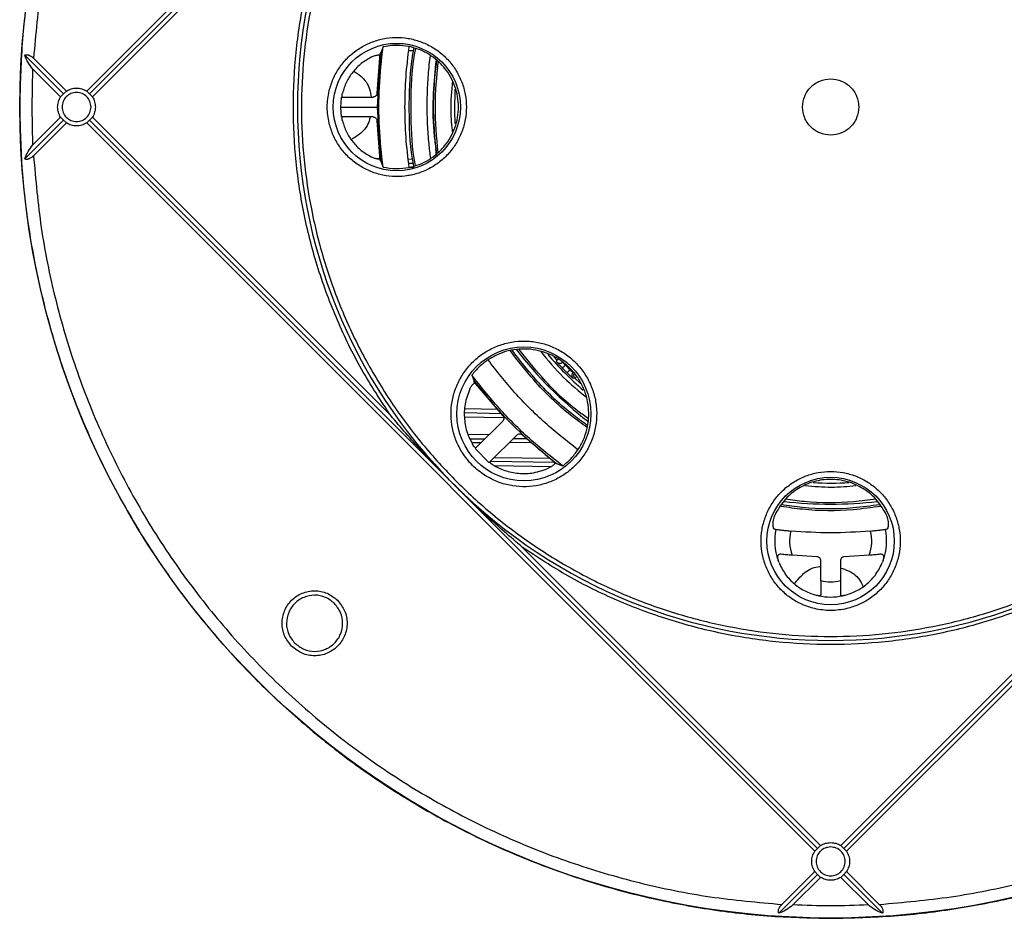
# Model space of a CAD drawing. Units: millimetres. Extents: x 5 to 292, y 5 to 415.
# Drawn here: x 171 to 231, y 121 to 176 of the extents above; entities that cross this region are included whole.
import ezdxf

# ---------------------------------------------------------------- set-up
doc = ezdxf.new("R2010")
doc.units = ezdxf.units.MM

msp = doc.modelspace()

# ---------------------------------------------------------------- linework, layer by layer
at = {"color": 7, "linetype": 'Continuous', "lineweight": 25}
for p, q in [((174.6536, 171.6447), (219.5462, 216.5373)), ((174.8341, 171.4717), (197.2766, 193.9143)), ((193.3988, 189.6828), (175.0071, 171.2912)), ((192.9252, 174.3667), (192.7612, 173.9663)), ((173.2192, 171.4717), (170.8309, 173.86)), ((171.3788, 173.6657), (173.3997, 171.6447)), ((192.5607, 171.5194), (192.7422, 173.9604)), ((192.7612, 173.9663), (192.5637, 170.6643)), ((192.7422, 173.9604), (192.7612, 173.9663)), ((171.2872, 170.6643), (171.3424, 172.9949)), ((173.0461, 171.2912), (171.3424, 172.9949)), ((173.2192, 171.4717), (173.0461, 171.2912)), ((173.2192, 171.4717), (173.3997, 171.6447)), ((174.6536, 171.6447), (174.8341, 171.4717)), ((174.8341, 171.4717), (175.0071, 171.2912)), ((190.3169, 170.6643), (190.3638, 171.237)), ((190.3638, 171.237), (190.3709, 171.2777)), ((190.3709, 171.2777), (192.3108, 171.2771)), ((171.3424, 168.3336), (171.2872, 170.6643)), ((190.3709, 170.0508), (190.3169, 170.6643)), ((190.3169, 170.6643), (192.5637, 170.6643)), ((192.5637, 170.6643), (192.7612, 167.3623)), ((171.3424, 168.3336), (173.0461, 170.0373)), ((173.2192, 169.8568), (173.0461, 170.0373)), ((175.0071, 170.0373), (174.8341, 169.8568)), ((175.0071, 170.0373), (193.3988, 151.6457)), ((192.3108, 170.0514), (190.3709, 170.0508)), ((170.8309, 167.4685), (173.2192, 169.8568)), ((173.3997, 169.6838), (171.3788, 167.6628)), ((173.2192, 169.8568), (173.3997, 169.6838)), ((174.8341, 169.8568), (174.6536, 169.6838)), ((219.5462, 124.7912), (174.6536, 169.6838)), ((197.2766, 147.4143), (174.8341, 169.8568)), ((192.7422, 167.3681), (192.5607, 169.8092)), ((266.3997, 169.6838), (221.5071, 124.7912)), ((196.1767, 168.2173), (196.0709, 169.2547)), ((196.2157, 167.6687), (196.1909, 168.0779)), ((192.7612, 167.3623), (192.7422, 167.3681)), ((192.7612, 167.3623), (192.9252, 166.9619)), ((194.5131, 167.2103), (194.7733, 167.2044)), ((203.6466, 154.9483), (203.6483, 155.0583)), ((204.1681, 154.7504), (204.4506, 154.4651)), ((198.4041, 154.1392), (198.5494, 153.7677)), ((198.5348, 153.7455), (198.5494, 153.7677)), ((200.3107, 151.659), (198.5348, 153.7455)), ((204.6973, 153.9419), (204.6434, 153.9416)), ((204.7534, 153.9422), (204.6973, 153.9419)), ((197.9658, 151.8282), (200.2095, 151.7778)), ((198.611, 149.6178), (200.3052, 151.311)), ((198.2916, 150.2158), (199.2127, 150.2192)), ((201.1734, 150.4428), (199.4802, 148.7486)), ((200.9565, 150.2258), (201.7792, 150.2288)), ((203.6079, 148.6724), (201.5214, 150.4483)), ((198.6262, 149.5964), (198.611, 149.6178)), ((198.6262, 149.5964), (199.4588, 148.7639)), ((199.4802, 148.7486), (199.4588, 148.7639)), ((203.5024, 148.7622), (199.548, 148.8164)), ((203.6301, 148.687), (203.6079, 148.6724)), ((203.6301, 148.687), (204.0016, 148.5417)), ((219.7192, 124.9717), (197.2766, 147.4143)), ((243.7766, 147.4143), (221.3341, 124.9717)), ((217.1503, 144.6323), (217.0715, 144.6426)), ((223.9818, 144.6426), (223.9029, 144.6323)), ((201.5081, 143.5364), (219.8997, 125.1447)), ((221.1536, 125.1447), (239.5452, 143.5364)), ((217.3233, 142.618), (217.2823, 142.7355)), ((219.6837, 142.9435), (218.1507, 143.0327)), ((219.9261, 141.4523), (219.9261, 142.6937)), ((221.1272, 142.6937), (221.1272, 141.4523)), ((222.9025, 143.0327), (221.3696, 142.9435)), ((223.7709, 142.7355), (223.73, 142.618)), ((219.7192, 124.9717), (219.8997, 125.1447)), ((221.1536, 125.1447), (221.3341, 124.9717)), ((219.5462, 124.7912), (219.7192, 124.9717)), ((221.3341, 124.9717), (221.5071, 124.7912)), ((219.7192, 123.3568), (217.3309, 120.9685)), ((217.5252, 121.5164), (219.5462, 123.5373)), ((219.7192, 123.3568), (219.5462, 123.5373)), ((219.8997, 123.1838), (219.7192, 123.3568)), ((221.1536, 123.1838), (221.3341, 123.3568)), ((221.5071, 123.5373), (221.3341, 123.3568)), ((223.7224, 120.9685), (221.3341, 123.3568)), ((221.5071, 123.5373), (223.528, 121.5164)), ((219.8997, 123.1838), (218.196, 121.48)), ((222.8573, 121.48), (221.1536, 123.1838))]:
    msp.add_line(p, q, dxfattribs=at)
at = {"color": 8, "linetype": 'Continuous', "lineweight": 25}
for p, q in [((194.7645, 174.1299), (194.514, 174.1268)), ((192.388, 167.508), (192.7323, 167.5003)), ((194.4863, 167.4609), (194.7275, 167.4555)), ((194.5935, 166.9584), (194.836, 166.953)), ((203.4543, 155.2709), (203.6483, 155.0583)), ((204.4506, 154.4651), (204.4965, 154.5105)), ((204.7534, 153.9422), (205.105, 153.6174)), ((197.9759, 152.078), (199.9925, 152.0328)), ((197.9557, 151.5784), (200.3712, 151.5242)), ((199.4638, 150.4702), (198.1751, 150.4653)), ((198.9616, 149.9683), (198.4081, 149.9662)), ((202.0716, 149.9799), (200.7057, 149.9748)), ((199.7945, 149.0631), (203.2038, 149.0163)), ((199.7914, 148.5631), (203.3231, 148.5147))]:
    msp.add_line(p, q, dxfattribs=at)
at = {"color": 8, "linetype": 'Continuous', "lineweight": 25, "flags": 128}
for points in [[(197.3708, 169.6539), (197.35, 170.4298), (197.3745, 171.7554)], [(203.6483, 155.0583), (203.6524, 155.0621), (203.6632, 155.0721), (203.6803, 155.088), (203.7032, 155.1091), (203.7238, 155.1282)], [(204.7534, 153.9422), (204.7572, 153.9463), (204.7673, 153.957), (204.7833, 153.974), (204.8046, 153.9966), (204.8305, 154.024), (204.8599, 154.0552), (204.8702, 154.0661)]]:
    msp.add_lwpolyline(points, dxfattribs=at)
at = {"color": 7, "linetype": 'Continuous', "lineweight": 25, "flags": 128}
for points in [[(204.1681, 154.7504), (204.1336, 154.7168), (204.1003, 154.6844), (204.0696, 154.6545), (204.0425, 154.6282), (204.0202, 154.6066), (204.0035, 154.5903), (203.9929, 154.58), (203.989, 154.5761)], [(204.2746, 154.2877), (204.2785, 154.2916), (204.2888, 154.3021), (204.3053, 154.3186), (204.3272, 154.3407), (204.3538, 154.3675), (204.384, 154.3979), (204.4167, 154.4309), (204.4506, 154.4651)]]:
    msp.add_lwpolyline(points, dxfattribs=at)
at = {"color": 7, "linetype": 'Continuous', "lineweight": 25}
for centre, radius in [((220.5266, 170.6643), 49.9893), ((193.7766, 170.6643), 3.9255), ((201.6115, 151.7491), 4.1265), ((220.5266, 143.9143), 3.9255)]:
    msp.add_circle(centre, radius, dxfattribs=at)
for centre, radius, start, end in [((220.5266, 170.6643), 32.8805, 135, 225), ((203.8295, 155.1188), 0.2501, 222.975611, 314.693452), ((220.5266, 170.6643), 23.0721, 224.210583, 225.218639), ((204.8156, 154.1228), 0.2501, 134.735716, 226.45348), ((220.5266, 170.6643), 32.8805, 225, 315), ((220.5266, 143.9143), 3.4518, 167.993794, 199.968045), ((220.5266, 143.9143), 3.4518, 340.031976, 12.006206), ((220.5266, 143.9143), 3.4518, 257.727078, 282.272924)]:
    msp.add_arc(centre, radius, start, end, dxfattribs=at)
at = {"color": 8, "linetype": 'Continuous', "lineweight": 25}
for radius, start, end in [(24.4781, 217.705442, 232.315559), (23.1779, 221.175052, 228.833233), (23.1779, 267.356585, 272.828728), (24.4781, 263.273587, 276.748236)]:
    msp.add_arc((220.5266, 170.6643), radius, start, end, dxfattribs=at)
at = {"color": 7, "linetype": 'Continuous', "lineweight": 25}
for points, knots in [([(220.5141, 220.6686), (219.2054, 220.6386), (216.5881, 220.5786), (212.6863, 220.0985), (208.8328, 219.3359), (205.0514, 218.2675), (201.3653, 216.9074), (197.7973, 215.262), (194.3694, 213.3419), (191.1026, 211.1587), (188.0171, 208.7261), (185.1319, 206.059), (182.4647, 203.1738), (180.0321, 200.0883), (177.849, 196.8215), (175.9289, 193.3936), (174.2835, 189.8255), (172.9234, 186.1395), (171.855, 182.3581), (171.0924, 178.5046), (170.6123, 174.6028), (170.5523, 171.9854), (170.5223, 170.6767)], [0, 0, 0, 0, 0.05, 0.1, 0.15, 0.2, 0.25, 0.3, 0.35, 0.4, 0.45, 0.5, 0.55, 0.6, 0.65, 0.7, 0.75, 0.8, 0.85, 0.9, 0.95, 1, 1, 1, 1]), ([(270.531, 170.6643), (270.5013, 171.9736), (270.4419, 174.5922), (269.9623, 178.4959), (269.2, 182.3514), (268.1315, 186.1347), (266.7711, 189.8227), (265.125, 193.3925), (263.2039, 196.8221), (261.0197, 200.0904), (258.5857, 203.1772), (255.917, 206.0635), (253.0301, 208.7315), (249.9426, 211.1647), (246.6738, 213.3481), (243.2437, 215.2683), (239.6735, 216.9135), (235.9852, 218.273), (232.2016, 219.3405), (228.346, 220.1019), (224.4421, 220.5805), (221.8235, 220.6392), (220.5141, 220.6686)], [0, 0, 0, 0, 0.05, 0.1, 0.15, 0.2, 0.25, 0.3, 0.35, 0.4, 0.45, 0.5, 0.55, 0.6, 0.65, 0.7, 0.75, 0.8, 0.85, 0.9, 0.95, 1, 1, 1, 1]), ([(217.5252, 219.8121), (216.0437, 219.6828), (213.0815, 219.4243), (208.7059, 218.5281), (204.4257, 217.2694), (200.2775, 215.6209), (196.2952, 213.6061), (192.5114, 211.2388), (188.9571, 208.5393), (185.6615, 205.5294), (182.6516, 202.2338), (179.9521, 198.6795), (177.5848, 194.8957), (175.57, 190.9133), (173.9215, 186.7652), (172.6628, 182.485), (171.7665, 178.1095), (171.5081, 175.1472), (171.3788, 173.6657)], [0, 0, 0, 0, 0.0625165, 0.1250012, 0.1875001, 0.2500002, 0.3125001, 0.3750001, 0.4375, 0.5, 0.5624999, 0.6249999, 0.6874998, 0.7499998, 0.8124999, 0.8749987, 0.9374815, 1, 1, 1, 1]), ([(269.6745, 173.6657), (269.5452, 175.1472), (269.2867, 178.1094), (268.3904, 182.4849), (267.1318, 186.7652), (265.4832, 190.9133), (263.4684, 194.8957), (261.1012, 198.6795), (258.4017, 202.2338), (255.3918, 205.5294), (252.0962, 208.5393), (248.5419, 211.2388), (244.7581, 213.6061), (240.7757, 215.6209), (236.6276, 217.2694), (232.3474, 218.528), (227.9718, 219.4243), (225.0096, 219.6828), (223.528, 219.8121)], [0, 0, 0, 0, 0.0625165, 0.1250013, 0.1875001, 0.2500002, 0.3125001, 0.3750001, 0.4375, 0.5, 0.5625, 0.6249999, 0.6874998, 0.7499998, 0.8124999, 0.8749987, 0.9374815, 1, 1, 1, 1]), ([(219.578, 203.2809), (218.5214, 203.2205), (216.4081, 203.0995), (213.2795, 202.5289), (210.2188, 201.6791), (207.2557, 200.5302), (204.418, 199.1006), (201.7327, 197.4018), (199.2249, 195.4503), (196.9186, 193.2645), (194.8354, 190.865), (192.9951, 188.2746), (191.415, 185.5177), (190.1102, 182.6203), (189.0928, 179.61), (188.3727, 176.5151), (187.9564, 173.3649), (187.8481, 170.1891), (188.0487, 167.0179), (188.5564, 163.8811), (189.3662, 160.8084), (190.4706, 157.8289), (191.8591, 154.9708), (193.5187, 152.261), (195.4335, 149.7251), (197.5856, 147.3872), (199.9545, 145.2694), (202.5179, 143.3916), (205.2516, 141.7716), (208.1296, 140.4248), (211.1249, 139.3638), (214.209, 138.5987), (217.3528, 138.1368), (220.5266, 137.9823), (223.7005, 138.1368), (226.8443, 138.5987), (229.9284, 139.3638), (232.9237, 140.4248), (235.8017, 141.7716), (238.5353, 143.3916), (241.0987, 145.2694), (243.4677, 147.3872), (245.6197, 149.7251), (247.5346, 152.261), (249.1941, 154.9708), (250.5827, 157.8289), (251.6871, 160.8084), (252.4969, 163.8811), (253.0045, 167.0179), (253.2051, 170.1891), (253.0968, 173.3649), (252.6806, 176.5151), (251.9604, 179.61), (250.9431, 182.6203), (249.6383, 185.5177), (248.0582, 188.2746), (246.2179, 190.865), (244.1347, 193.2645), (241.8283, 195.4503), (239.3206, 197.4018), (236.6352, 199.1006), (233.7975, 200.5302), (230.8345, 201.6791), (227.7738, 202.5289), (224.6452, 203.0995), (222.5319, 203.2205), (221.4753, 203.2809)], [0, 0, 0, 0, 0.015625, 0.03125, 0.046875, 0.0625, 0.078125, 0.09375, 0.109375, 0.125, 0.140625, 0.15625, 0.171875, 0.1875, 0.203125, 0.21875, 0.234375, 0.25, 0.265625, 0.28125, 0.296875, 0.3125, 0.328125, 0.34375, 0.359375, 0.375, 0.390625, 0.40625, 0.421875, 0.4375, 0.453125, 0.46875, 0.484375, 0.5, 0.515625, 0.53125, 0.546875, 0.5625, 0.578125, 0.59375, 0.609375, 0.625, 0.640625, 0.65625, 0.671875, 0.6875, 0.703125, 0.71875, 0.734375, 0.75, 0.765625, 0.78125, 0.796875, 0.8125, 0.828125, 0.84375, 0.859375, 0.875, 0.890625, 0.90625, 0.921875, 0.9375, 0.953125, 0.96875, 0.984375, 1, 1, 1, 1]), ([(193.3988, 151.6457), (192.7798, 152.5862), (191.542, 154.4673), (190.0615, 157.5098), (188.8768, 160.6747), (188.026, 163.947), (187.5109, 167.288), (187.3388, 170.6643), (187.5109, 174.0405), (188.026, 177.3815), (188.8768, 180.6538), (190.0615, 183.8187), (191.542, 186.8612), (192.7798, 188.7423), (193.3988, 189.6828)], [0, 0, 0, 0, 0.0833333, 0.1666667, 0.25, 0.3333333, 0.4166667, 0.5, 0.5833333, 0.6666667, 0.75, 0.8333333, 0.9166667, 1, 1, 1, 1]), ([(189.6071, 171.6643), (189.6809, 171.9134), (189.8284, 172.4116), (190.2163, 173.0928), (190.7113, 173.6966), (191.3099, 174.2001), (191.989, 174.5876), (192.7272, 174.846), (193.5, 174.9668), (194.2818, 174.9459), (195.0471, 174.7842), (195.7705, 174.4869), (196.4283, 174.0638), (196.9988, 173.5288), (197.4633, 172.8995), (197.8065, 172.1967), (198.017, 171.4435), (198.088, 170.6646), (198.0171, 169.8856), (197.8067, 169.1324), (197.4636, 168.4295), (196.9992, 167.8002), (196.4288, 167.2651), (195.771, 166.8419), (195.0476, 166.5445), (194.2824, 166.3826), (193.5006, 166.3617), (192.7278, 166.4824), (191.9895, 166.7407), (191.3103, 167.1281), (190.7115, 167.6317), (190.2164, 168.2355), (189.8285, 168.9168), (189.6809, 169.4151), (189.6071, 169.6643)], [0, 0, 0, 0, 0.0312327, 0.0624674, 0.0937053, 0.1249476, 0.1561961, 0.1874492, 0.2187031, 0.249957, 0.2812108, 0.3124647, 0.3437185, 0.3749723, 0.4062262, 0.43748, 0.4687339, 0.4999877, 0.5312416, 0.5624954, 0.5937493, 0.6250031, 0.6562569, 0.6875108, 0.7187646, 0.7500185, 0.7812723, 0.8125261, 0.84378, 0.8750334, 0.9062832, 0.9375267, 0.9687651, 1, 1, 1, 1]), ([(192.9252, 166.9619), (192.8373, 167.7824), (192.6616, 169.4236), (192.6616, 171.9049), (192.8373, 173.5461), (192.9252, 174.3667)], [0, 0, 0, 0, 0.3333333, 0.6666667, 1, 1, 1, 1]), ([(194.5417, 174.3855), (194.2718, 174.4258), (193.732, 174.5065), (193.1941, 174.4133), (192.9252, 174.3667)], [0, 0, 0, 0, 0.5, 1, 1, 1, 1]), ([(194.2766, 170.6643), (194.2877, 171.2868), (194.3099, 172.5319), (194.4645, 173.7676), (194.5417, 174.3855)], [0, 0, 0, 0, 0.5, 1, 1, 1, 1]), ([(194.8174, 174.3037), (194.769, 174.0363), (194.5421, 172.781), (194.5074, 170.4951), (194.5599, 168.3205), (194.7769, 167.1781), (194.8066, 167.0216)], [0, 0, 0, 0, 0.1114433, 0.5230614, 0.9346795, 1, 1, 1, 1]), ([(194.5417, 166.9431), (194.7517, 166.9972), (195.1716, 167.1054), (195.7548, 167.4006), (196.2819, 167.7832), (196.7354, 168.252), (197.1028, 168.7906), (197.3731, 169.3839), (197.5386, 170.0146), (197.5942, 170.6643), (197.5386, 171.3139), (197.3731, 171.9446), (197.1028, 172.538), (196.7354, 173.0765), (196.2819, 173.5453), (195.7548, 173.9279), (195.1716, 174.2231), (194.7517, 174.3313), (194.5417, 174.3855)], [0, 0, 0, 0, 0.0625, 0.125, 0.1875, 0.25, 0.3125, 0.375, 0.4375, 0.5, 0.5625, 0.625, 0.6875, 0.75, 0.8125, 0.875, 0.9375, 1, 1, 1, 1]), ([(170.8309, 173.86), (170.8503, 173.8687), (170.8887, 173.8858), (170.9567, 173.8931), (171.0294, 173.8857), (171.1293, 173.8542), (171.2525, 173.7831), (171.3367, 173.7048), (171.3788, 173.6657)], [0, 0, 0, 0, 0.1263956, 0.2503103, 0.3738269, 0.5005667, 0.750058, 1, 1, 1, 1]), ([(171.3424, 172.9949), (171.2311, 173.1305), (171.0082, 173.402), (170.89, 173.7072), (170.8309, 173.86)], [0, 0, 0, 0, 0.499229, 1, 1, 1, 1]), ([(192.2333, 173.7571), (192.0105, 173.6285), (191.5704, 173.3742), (191.0463, 172.8273), (190.6435, 172.2089), (190.4964, 171.7487), (190.4238, 171.5217)], [0, 0, 0, 0, 0.2594063, 0.5125782, 0.7594599, 1, 1, 1, 1]), ([(192.2333, 173.7571), (192.2946, 173.7846), (192.3871, 173.8261), (192.5053, 173.8577), (192.5853, 173.8711), (192.652, 173.8735), (192.6999, 173.8651), (192.7302, 173.8482), (192.7331, 173.8308), (192.7346, 173.8219)], [0, 0, 0, 0, 0.2492943, 0.37618, 0.4995784, 0.6247528, 0.7497929, 0.8707997, 1, 1, 1, 1]), ([(196.1722, 168.2581), (196.1354, 168.5633), (196.0046, 169.649), (195.9993, 171.4321), (196.1451, 172.8932), (196.2129, 173.5723)], [0, 0, 0, 0, 0.1730934, 0.6156959, 1, 1, 1, 1]), ([(196.2214, 173.5661), (196.1558, 172.9738), (196.0073, 171.6332), (196.012, 169.6863), (196.1548, 168.3487), (196.2176, 167.7597)], [0, 0, 0, 0, 0.3069577, 0.6948191, 1, 1, 1, 1]), ([(191.1206, 172.8688), (191.2703, 172.779), (191.6994, 172.5215), (192.0944, 171.9272), (192.1626, 171.4408), (192.1855, 171.2771)], [0, 0, 0, 0, 0.26221624, 0.75179734, 1, 1, 1, 1]), ([(173.3997, 171.6447), (173.4976, 171.6966), (173.6935, 171.8002), (174.0266, 171.8419), (174.3598, 171.8002), (174.5556, 171.6966), (174.6536, 171.6447)], [0, 0, 0, 0, 0.25, 0.5, 0.75, 1, 1, 1, 1]), ([(220.5266, 168.9318), (220.2999, 168.9578), (219.8464, 169.0099), (219.2697, 169.4105), (218.8843, 169.9832), (218.749, 170.6643), (218.8843, 171.3453), (219.2697, 171.918), (219.8464, 172.3186), (220.2999, 172.3707), (220.5266, 172.3968)], [0, 0, 0, 0, 0.1250057, 0.2500004, 0.3750001, 0.5, 0.625, 0.7499995, 0.8749943, 1, 1, 1, 1]), ([(220.5266, 172.3968), (220.7534, 172.3707), (221.2069, 172.3186), (221.7836, 171.918), (222.1689, 171.3453), (222.3042, 170.6643), (222.1689, 169.9832), (221.7836, 169.4105), (221.2069, 169.0099), (220.7534, 168.9578), (220.5266, 168.9318)], [0, 0, 0, 0, 0.1250059, 0.2500006, 0.3750001, 0.5, 0.6249998, 0.7499994, 0.8749941, 1, 1, 1, 1]), ([(172.8629, 170.6643), (172.871, 170.7753), (172.8872, 170.9974), (172.9932, 171.1933), (173.0461, 171.2912)], [0, 0, 0, 0, 0.5000004, 1, 1, 1, 1]), ([(174.9192, 170.6643), (174.9058, 170.7811), (174.879, 171.0147), (174.6725, 171.3118), (174.3775, 171.5103), (174.0266, 171.5801), (173.6758, 171.5103), (173.3807, 171.3118), (173.1743, 171.0147), (173.1475, 170.7811), (173.1341, 170.6643)], [0, 0, 0, 0, 0.1249999, 0.2499998, 0.3749999, 0.5, 0.6250001, 0.7500002, 0.8750001, 1, 1, 1, 1]), ([(175.0071, 171.2912), (175.0601, 171.1933), (175.1661, 170.9974), (175.1823, 170.7753), (175.1904, 170.6643)], [0, 0, 0, 0, 0.4999996, 1, 1, 1, 1]), ([(189.6071, 169.6643), (189.548, 169.9976), (189.4298, 170.6643), (189.548, 171.3309), (189.6071, 171.6643)], [0, 0, 0, 0, 0.4999999, 1, 1, 1, 1]), ([(190.4369, 171.2734), (190.4324, 171.2747), (190.4234, 171.2774), (190.4108, 171.299), (190.4033, 171.3353), (190.4025, 171.3829), (190.4056, 171.4259), (190.4123, 171.4729), (190.42, 171.5054), (190.4238, 171.5217)], [0, 0, 0, 0, 0.1378643, 0.2751673, 0.499547, 0.6217884, 0.7448324, 0.8719446, 1, 1, 1, 1]), ([(192.5607, 171.5194), (192.5561, 171.4874), (192.5469, 171.4234), (192.4888, 171.3435), (192.4071, 171.2879), (192.3429, 171.2807), (192.3108, 171.2771)], [0, 0, 0, 0, 0.2498418, 0.4999972, 0.7501563, 1, 1, 1, 1]), ([(170.5223, 170.6643), (170.552, 169.3549), (170.6114, 166.7363), (171.091, 162.8326), (171.8533, 158.9771), (172.9218, 155.1938), (174.2822, 151.5058), (175.9283, 147.936), (177.8493, 144.5064), (180.0336, 141.2381), (182.4676, 138.1513), (185.1363, 135.265), (188.0232, 132.597), (191.1106, 130.1638), (194.3795, 127.9804), (197.8096, 126.0602), (201.3798, 124.415), (205.0681, 123.0555), (208.8517, 121.988), (212.7073, 121.2266), (216.6112, 120.748), (219.2298, 120.6893), (220.5391, 120.6599)], [0, 0, 0, 0, 0.05, 0.1, 0.15, 0.2, 0.25, 0.3, 0.35, 0.4, 0.45, 0.5, 0.55, 0.6, 0.65, 0.7, 0.75, 0.8, 0.85, 0.9, 0.95, 1, 1, 1, 1]), ([(173.0461, 170.0373), (172.9932, 170.1352), (172.8872, 170.3311), (172.871, 170.5532), (172.8629, 170.6643)], [0, 0, 0, 0, 0.4999995, 1, 1, 1, 1]), ([(173.1341, 170.6643), (173.1475, 170.5474), (173.1743, 170.3138), (173.3807, 170.0167), (173.6758, 169.8182), (174.0266, 169.7484), (174.3775, 169.8182), (174.6725, 170.0167), (174.879, 170.3138), (174.9058, 170.5474), (174.9192, 170.6643)], [0, 0, 0, 0, 0.12499992, 0.24999975, 0.37499985, 0.5, 0.62500015, 0.75000025, 0.87500008, 1, 1, 1, 1]), ([(175.1904, 170.6643), (175.1823, 170.5532), (175.1661, 170.3311), (175.0601, 170.1352), (175.0071, 170.0373)], [0, 0, 0, 0, 0.5000005, 1, 1, 1, 1]), ([(194.5417, 166.9431), (194.4645, 167.5609), (194.3099, 168.7966), (194.2877, 170.0417), (194.2766, 170.6643)], [0, 0, 0, 0, 0.5, 1, 1, 1, 1]), ([(220.5391, 120.6599), (221.8478, 120.6899), (224.4652, 120.7499), (228.367, 121.23), (232.2204, 121.9926), (236.0019, 123.061), (239.6879, 124.4211), (243.2559, 126.0665), (246.6839, 127.9867), (249.9507, 130.1698), (253.0362, 132.6024), (255.9214, 135.2695), (258.5885, 138.1547), (261.0211, 141.2402), (263.2042, 144.507), (265.1244, 147.935), (266.7698, 151.503), (268.1299, 155.189), (269.1983, 158.9705), (269.9609, 162.8239), (270.441, 166.7257), (270.501, 169.3431), (270.531, 170.6518)], [0, 0, 0, 0, 0.05, 0.1, 0.15, 0.2, 0.25, 0.3, 0.35, 0.4, 0.45, 0.5, 0.55, 0.6, 0.65, 0.7, 0.75, 0.8, 0.85, 0.9, 0.95, 1, 1, 1, 1]), ([(190.4238, 169.8068), (190.42, 169.8231), (190.4123, 169.8556), (190.4056, 169.9025), (190.4025, 169.9456), (190.4033, 169.9932), (190.4108, 170.0295), (190.4234, 170.0511), (190.4324, 170.0538), (190.4369, 170.0551)], [0, 0, 0, 0, 0.12801804, 0.2551463, 0.37815358, 0.50045583, 0.72479983, 0.8620934, 1, 1, 1, 1]), ([(192.1232, 170.0514), (192.1113, 169.9835), (192.0435, 169.5948), (191.6411, 169.0561), (191.1645, 168.7796), (190.9688, 168.666)], [0, 0, 0, 0, 0.1108301, 0.6348067, 1, 1, 1, 1]), ([(192.3108, 170.0514), (192.3429, 170.0478), (192.4071, 170.0406), (192.4888, 169.985), (192.5469, 169.9051), (192.5561, 169.8411), (192.5607, 169.8092)], [0, 0, 0, 0, 0.2498429, 0.500002, 0.7501581, 1, 1, 1, 1]), ([(174.6536, 169.6838), (174.5556, 169.6319), (174.3598, 169.5283), (174.0266, 169.4866), (173.6935, 169.5283), (173.4976, 169.6319), (173.3997, 169.6838)], [0, 0, 0, 0, 0.2500001, 0.5, 0.7499999, 1, 1, 1, 1]), ([(190.4238, 169.8068), (190.4964, 169.5798), (190.6435, 169.1197), (191.0463, 168.5012), (191.5704, 167.9543), (192.0105, 167.7), (192.2333, 167.5714)], [0, 0, 0, 0, 0.24054023, 0.48742202, 0.74059381, 1, 1, 1, 1]), ([(170.8309, 167.4685), (170.89, 167.6213), (171.0082, 167.9265), (171.2311, 168.198), (171.3424, 168.3336)], [0, 0, 0, 0, 0.5007664, 1, 1, 1, 1]), ([(171.3788, 167.6628), (171.3367, 167.6237), (171.2526, 167.5454), (171.1294, 167.4743), (171.0295, 167.4428), (170.9567, 167.4354), (170.8887, 167.4426), (170.8502, 167.4598), (170.8309, 167.4685)], [0, 0, 0, 0, 0.2498739, 0.4993698, 0.6259575, 0.7496862, 0.8738095, 1, 1, 1, 1]), ([(171.3788, 167.6628), (171.5081, 166.1813), (171.7665, 163.2191), (172.6628, 158.8436), (173.9215, 154.5633), (175.57, 150.4152), (177.5848, 146.4328), (179.9521, 142.649), (182.6516, 139.0947), (185.6615, 135.7991), (188.9571, 132.7892), (192.5114, 130.0897), (196.2952, 127.7224), (200.2775, 125.7076), (204.4257, 124.0591), (208.7059, 122.8005), (213.0814, 121.9042), (216.0437, 121.6457), (217.5252, 121.5164)], [0, 0, 0, 0, 0.0625165, 0.1250013, 0.1875001, 0.2500002, 0.3125001, 0.3750001, 0.4375, 0.5, 0.5624999, 0.6249999, 0.6874998, 0.7499998, 0.8124999, 0.8749987, 0.9374815, 1, 1, 1, 1]), ([(192.7346, 167.5066), (192.7331, 167.4977), (192.7302, 167.4803), (192.6999, 167.4634), (192.6521, 167.455), (192.5853, 167.4574), (192.5053, 167.4708), (192.3871, 167.5024), (192.2946, 167.5439), (192.2333, 167.5714)], [0, 0, 0, 0, 0.1291767, 0.2502107, 0.3752146, 0.5004262, 0.6237873, 0.750706, 1, 1, 1, 1]), ([(223.528, 121.5164), (225.0095, 121.6457), (227.9718, 121.9042), (232.3473, 122.8004), (236.6276, 124.0591), (240.7757, 125.7076), (244.7581, 127.7224), (248.5419, 130.0897), (252.0962, 132.7892), (255.3918, 135.7991), (258.4017, 139.0947), (261.1012, 142.649), (263.4684, 146.4328), (265.4832, 150.4152), (267.1318, 154.5633), (268.3904, 158.8435), (269.2867, 163.2191), (269.5452, 166.1813), (269.6745, 167.6628)], [0, 0, 0, 0, 0.0625165, 0.1250012, 0.1875001, 0.2500002, 0.3125001, 0.3750001, 0.4375, 0.5, 0.5624999, 0.6249999, 0.6874998, 0.7499998, 0.8124999, 0.8749987, 0.9374815, 1, 1, 1, 1]), ([(192.9252, 166.9619), (193.1941, 166.9152), (193.732, 166.822), (194.2718, 166.9027), (194.5417, 166.9431)], [0, 0, 0, 0, 0.5, 1, 1, 1, 1]), ([(197.8102, 149.362), (197.6774, 149.6006), (197.4117, 150.0777), (197.1861, 150.87), (197.0979, 151.6858), (197.1618, 152.5054), (197.3725, 153.2996), (197.7239, 154.0425), (198.2042, 154.7094), (198.7974, 155.2781), (199.4838, 155.7298), (200.2409, 156.0496), (201.0433, 156.2269), (201.8646, 156.2557), (202.6775, 156.1351), (203.4551, 155.8692), (204.1715, 155.4666), (204.8031, 154.9408), (205.3289, 154.3093), (205.7315, 153.5928), (205.9975, 152.8153), (206.1181, 152.0024), (206.0893, 151.1811), (205.9121, 150.3787), (205.5923, 149.6216), (205.1406, 148.9351), (204.5719, 148.3419), (203.905, 147.8616), (203.1622, 147.5102), (202.368, 147.2994), (201.5484, 147.2355), (200.7324, 147.3236), (199.9401, 147.5493), (199.463, 147.815), (199.2244, 147.9478)], [0, 0, 0, 0, 0.03123599, 0.06247564, 0.09372042, 0.12497075, 0.15622288, 0.18747503, 0.21872719, 0.24997933, 0.28123151, 0.31248365, 0.34373582, 0.37498795, 0.40624012, 0.43749226, 0.46874442, 0.49999656, 0.53124871, 0.56250088, 0.59375301, 0.62500516, 0.65625731, 0.68750945, 0.71876162, 0.75001378, 0.78126596, 0.81251808, 0.84377025, 0.87502242, 0.9062739, 0.9375213, 0.96876271, 1, 1, 1, 1]), ([(204.9453, 149.5388), (205.0621, 149.7355), (205.2958, 150.1288), (205.5121, 150.7837), (205.6212, 151.4622), (205.611, 152.1504), (205.4841, 152.8264), (205.2437, 153.471), (204.8969, 154.0651), (204.4538, 154.5915), (203.9275, 155.0345), (203.3334, 155.3813), (202.6888, 155.6217), (202.0127, 155.7486), (201.3246, 155.7588), (200.6461, 155.6497), (199.9912, 155.4334), (199.5978, 155.1998), (199.4012, 155.083)], [0, 0, 0, 0, 0.0625, 0.1250001, 0.1875001, 0.25, 0.3125001, 0.375, 0.4375, 0.5, 0.5625, 0.625, 0.6875, 0.75, 0.8124999, 0.875, 0.9375, 1, 1, 1, 1]), ([(205.5329, 151.0318), (205.2047, 151.2681), (204.0318, 152.1127), (202.4487, 153.6605), (201.3478, 155.0756), (200.8859, 155.6692)], [0, 0, 0, 0, 0.1840286, 0.6576738, 1, 1, 1, 1]), ([(199.4012, 155.083), (199.2146, 154.9472), (198.8414, 154.6757), (198.5499, 154.318), (198.4041, 154.1392)], [0, 0, 0, 0, 0.4999998, 1, 1, 1, 1]), ([(204.9453, 149.5388), (204.2574, 150.0787), (202.8814, 151.1587), (201.0211, 153.0191), (199.9411, 154.395), (199.4012, 155.083)], [0, 0, 0, 0, 0.3333334, 0.6666666, 1, 1, 1, 1]), ([(203.743, 154.8367), (203.7441, 154.8355), (203.7697, 154.8068), (203.8553, 154.7148), (203.9443, 154.6224), (203.989, 154.5761)], [0, 0, 0, 0, 0.0213715, 0.5091746, 1, 1, 1, 1]), ([(204.0054, 154.941), (204.0065, 154.9383), (204.0083, 154.9337), (204.0256, 154.9112), (204.0483, 154.8834), (204.0777, 154.8491), (204.1166, 154.8054), (204.1482, 154.7717), (204.1681, 154.7504)], [0, 0, 0, 0, 0.1978355, 0.3360071, 0.500084, 0.6441523, 0.7756376, 1, 1, 1, 1]), ([(204.2746, 154.2877), (204.3205, 154.2425), (204.4122, 154.1523), (204.5057, 154.0636), (204.536, 154.0361), (204.5394, 154.0331)], [0, 0, 0, 0, 0.47224808, 0.94155866, 1, 1, 1, 1]), ([(204.4506, 154.4651), (204.4717, 154.4449), (204.5051, 154.413), (204.5484, 154.3737), (204.5824, 154.3439), (204.61, 154.3209), (204.6323, 154.3035), (204.6369, 154.3016), (204.6396, 154.3005)], [0, 0, 0, 0, 0.2243498, 0.3558386, 0.4999169, 0.6640095, 0.8021845, 1, 1, 1, 1]), ([(204.749, 154.3017), (204.7354, 154.2862), (204.7133, 154.2611), (204.6906, 154.2148), (204.6775, 154.1701), (204.6733, 154.118), (204.6797, 154.0673), (204.7011, 154.0033), (204.7328, 153.9662), (204.7534, 153.9422)], [0, 0, 0, 0, 0.1534916, 0.2499441, 0.3843119, 0.5004915, 0.6389496, 0.7657224, 1, 1, 1, 1]), ([(198.2793, 153.2871), (198.3096, 153.3458), (198.3553, 153.4343), (198.426, 153.5298), (198.4783, 153.5879), (198.5272, 153.63), (198.569, 153.6532), (198.603, 153.6599), (198.6167, 153.6496), (198.6236, 153.6445)], [0, 0, 0, 0, 0.2491817, 0.3753396, 0.4994599, 0.6243745, 0.7497079, 0.8742452, 1, 1, 1, 1]), ([(204.0016, 148.5417), (203.3099, 149.0901), (201.9264, 150.1868), (200.0491, 152.0641), (198.9524, 153.4475), (198.4041, 154.1392)], [0, 0, 0, 0, 0.3333334, 0.6666667, 1, 1, 1, 1]), ([(198.5494, 153.7677), (199.0538, 153.1458), (200.0626, 151.9022), (201.7646, 150.2002), (203.0082, 149.1914), (203.6301, 148.687)], [0, 0, 0, 0, 0.3333337, 0.6666665, 1, 1, 1, 1]), ([(198.2793, 153.2871), (198.1633, 152.9783), (197.9378, 152.3781), (197.9153, 151.4369), (198.0825, 150.5702), (198.3457, 150.0693), (198.473, 149.8272)], [0, 0, 0, 0, 0.2730295, 0.5307701, 0.7731228, 1, 1, 1, 1]), ([(197.2766, 147.4143), (196.6071, 148.0987), (195.2665, 149.4689), (194.0218, 150.9196), (193.3988, 151.6457)], [0, 0, 0, 0, 0.4994737, 1, 1, 1, 1]), ([(200.3107, 151.659), (200.33, 151.6331), (200.3687, 151.5814), (200.3841, 151.4838), (200.3656, 151.3868), (200.3253, 151.3363), (200.3052, 151.311)], [0, 0, 0, 0, 0.24983979, 0.49999696, 0.75015582, 1, 1, 1, 1]), ([(201.1734, 150.4428), (201.1986, 150.4629), (201.2491, 150.5033), (201.3462, 150.5217), (201.4438, 150.5063), (201.4955, 150.4676), (201.5214, 150.4483)], [0, 0, 0, 0, 0.2498443, 0.5000045, 0.7501587, 1, 1, 1, 1]), ([(199.2244, 147.9478), (198.9488, 148.1436), (198.3976, 148.5353), (198.006, 149.0864), (197.8102, 149.362)], [0, 0, 0, 0, 0.5000005, 1, 1, 1, 1]), ([(198.6609, 149.6617), (198.6569, 149.6595), (198.6489, 149.6551), (198.6248, 149.6608), (198.5931, 149.6811), (198.5575, 149.7148), (198.5287, 149.7474), (198.4997, 149.7852), (198.4819, 149.8131), (198.473, 149.8272)], [0, 0, 0, 0, 0.1340279, 0.2671443, 0.4994979, 0.6233405, 0.7474025, 0.8730673, 1, 1, 1, 1]), ([(204.0016, 148.5417), (204.1804, 148.6875), (204.5381, 148.979), (204.8096, 149.3522), (204.9453, 149.5388)], [0, 0, 0, 0, 0.5000002, 1, 1, 1, 1]), ([(199.6896, 148.6106), (199.6755, 148.6196), (199.6476, 148.6373), (199.6098, 148.6663), (199.5771, 148.6951), (199.5435, 148.7308), (199.5232, 148.7624), (199.5174, 148.7865), (199.5219, 148.7945), (199.5241, 148.7985)], [0, 0, 0, 0, 0.126892, 0.2525741, 0.3765987, 0.5005011, 0.7328255, 0.8659302, 1, 1, 1, 1]), ([(203.5068, 148.7612), (203.512, 148.7543), (203.5223, 148.7406), (203.5156, 148.7066), (203.4924, 148.6648), (203.4503, 148.6159), (203.3922, 148.5636), (203.2967, 148.4929), (203.2082, 148.4473), (203.1495, 148.417)], [0, 0, 0, 0, 0.1257363, 0.2502901, 0.3755896, 0.5005387, 0.6246266, 0.7508198, 1, 1, 1, 1]), ([(199.6896, 148.6106), (199.9317, 148.4833), (200.4326, 148.2201), (201.2993, 148.0529), (202.2405, 148.0754), (202.8407, 148.301), (203.1495, 148.417)], [0, 0, 0, 0, 0.2268769, 0.4692293, 0.7269701, 1, 1, 1, 1]), ([(219.5266, 139.7447), (219.2775, 139.8185), (218.7792, 139.9661), (218.098, 140.3539), (217.4942, 140.849), (216.9907, 141.4476), (216.6033, 142.1267), (216.3449, 142.8649), (216.2241, 143.6377), (216.2449, 144.4195), (216.4067, 145.1847), (216.704, 145.9081), (217.1271, 146.5659), (217.6621, 147.1365), (218.2914, 147.6009), (218.9942, 147.9441), (219.7475, 148.1546), (220.5264, 148.2257), (221.3053, 148.1548), (222.0585, 147.9443), (222.7614, 147.6012), (223.3907, 147.1368), (223.9258, 146.5664), (224.349, 145.9086), (224.6464, 145.1853), (224.8083, 144.4201), (224.8292, 143.6382), (224.7085, 142.8655), (224.4502, 142.1272), (224.0628, 141.4479), (223.5592, 140.8492), (222.9554, 140.354), (222.2741, 139.9661), (221.7758, 139.8185), (221.5266, 139.7447)], [0, 0, 0, 0, 0.0312334, 0.0624688, 0.0937073, 0.1249502, 0.1561992, 0.1874523, 0.218706, 0.2499597, 0.2812133, 0.3124671, 0.3437207, 0.3749743, 0.406228, 0.4374817, 0.4687354, 0.499989, 0.5312427, 0.5624964, 0.59375, 0.6250037, 0.6562573, 0.687511, 0.7187646, 0.7500183, 0.781272, 0.8125257, 0.8437793, 0.8750326, 0.9062822, 0.9375258, 0.9687645, 1, 1, 1, 1]), ([(223.9101, 145.642), (223.7272, 145.9391), (223.3614, 146.5334), (222.5322, 147.1938), (221.5708, 147.6176), (220.5266, 147.7611), (219.4824, 147.6176), (218.521, 147.1938), (217.6919, 146.5334), (217.3261, 145.9391), (217.1432, 145.642)], [0, 0, 0, 0, 0.1250001, 0.2500002, 0.3750002, 0.5000002, 0.625, 0.7499999, 0.8750001, 1, 1, 1, 1]), ([(201.5081, 143.5364), (200.782, 144.1594), (199.3313, 145.4042), (197.961, 146.7447), (197.2766, 147.4143)], [0, 0, 0, 0, 0.5005261, 1, 1, 1, 1]), ([(223.5556, 146.1498), (223.0096, 146.0754), (221.4324, 145.8607), (219.3828, 145.8681), (217.9166, 146.0861), (217.4799, 146.151)], [0, 0, 0, 0, 0.2710105, 0.78288, 1, 1, 1, 1]), ([(217.1432, 145.642), (217.1143, 145.5812), (217.0571, 145.4607), (216.9987, 145.2767), (216.9628, 145.1029), (216.951, 144.9481), (216.9594, 144.8201), (216.9923, 144.6886), (217.0399, 144.661), (217.0715, 144.6426)], [0, 0, 0, 0, 0.1261744, 0.2502709, 0.3750273, 0.5005089, 0.6251864, 0.7508111, 1, 1, 1, 1]), ([(223.9818, 144.6426), (224.0134, 144.661), (224.061, 144.6886), (224.0939, 144.8201), (224.1023, 144.9481), (224.0905, 145.1029), (224.0546, 145.2767), (223.9961, 145.4607), (223.9389, 145.5812), (223.9101, 145.642)], [0, 0, 0, 0, 0.2491807, 0.3747913, 0.4994791, 0.6249847, 0.7497129, 0.8738644, 1, 1, 1, 1]), ([(217.1503, 144.6323), (217.1867, 144.6276), (217.2594, 144.6182), (217.4807, 144.5912), (217.7573, 144.56), (217.9646, 144.5397), (218.0683, 144.5296)], [0, 0, 0, 0, 0.2499853, 0.4999754, 0.7499795, 1, 1, 1, 1]), ([(218.0683, 144.5296), (218.0254, 144.277), (217.9397, 143.7718), (218.0804, 143.279), (218.1507, 143.0327)], [0, 0, 0, 0, 0.5000052, 1, 1, 1, 1]), ([(222.985, 144.5296), (222.1655, 144.4719), (220.5266, 144.3566), (218.8877, 144.4719), (218.0683, 144.5296)], [0, 0, 0, 0, 0.5000002, 1, 1, 1, 1]), ([(222.9025, 143.0327), (222.9729, 143.2791), (223.1136, 143.7718), (223.0278, 144.277), (222.985, 144.5296)], [0, 0, 0, 0, 0.4999997, 1, 1, 1, 1]), ([(222.985, 144.5296), (223.0886, 144.5397), (223.296, 144.56), (223.5725, 144.5912), (223.7938, 144.6182), (223.8666, 144.6276), (223.9029, 144.6323)], [0, 0, 0, 0, 0.2500206, 0.5000248, 0.750014, 1, 1, 1, 1]), ([(239.5452, 143.5364), (238.6047, 142.9175), (236.7236, 141.6796), (233.6811, 140.1991), (230.5162, 139.0144), (227.2439, 138.1636), (223.9029, 137.6485), (220.5266, 137.4764), (217.1504, 137.6485), (213.8094, 138.1636), (210.5371, 139.0144), (207.3722, 140.1991), (204.3297, 141.6796), (202.4486, 142.9175), (201.5081, 143.5364)], [0, 0, 0, 0, 0.0833333, 0.1666667, 0.2499999, 0.3333333, 0.4166666, 0.5, 0.5833333, 0.6666667, 0.75, 0.8333333, 0.9166667, 1, 1, 1, 1]), ([(217.4852, 143.094), (217.4395, 143.096), (217.3703, 143.0991), (217.304, 143.0699), (217.2686, 143.0306), (217.2499, 142.974), (217.2481, 142.9023), (217.2589, 142.8215), (217.2745, 142.7644), (217.2823, 142.7355)], [0, 0, 0, 0, 0.2494198, 0.3773879, 0.4995614, 0.6234021, 0.7496931, 0.8732727, 1, 1, 1, 1]), ([(218.1507, 143.0327), (218.0303, 143.0433), (217.7892, 143.0646), (217.5866, 143.0842), (217.4852, 143.094)], [0, 0, 0, 0, 0.49957871, 1, 1, 1, 1]), ([(219.9261, 142.6937), (219.9225, 142.7258), (219.9152, 142.79), (219.8596, 142.8717), (219.7797, 142.9298), (219.7157, 142.9389), (219.6837, 142.9435)], [0, 0, 0, 0, 0.2498414, 0.5000002, 0.7501546, 1, 1, 1, 1]), ([(221.3696, 142.9435), (221.3376, 142.9389), (221.2736, 142.9298), (221.1937, 142.8717), (221.138, 142.79), (221.1308, 142.7258), (221.1272, 142.6937)], [0, 0, 0, 0, 0.2498454, 0.4999998, 0.7501586, 1, 1, 1, 1]), ([(223.5681, 143.094), (223.4667, 143.0842), (223.2641, 143.0646), (223.023, 143.0433), (222.9025, 143.0327)], [0, 0, 0, 0, 0.5004225, 1, 1, 1, 1]), ([(223.7709, 142.7355), (223.7788, 142.7644), (223.7944, 142.8215), (223.8051, 142.9023), (223.8033, 142.974), (223.7846, 143.0306), (223.7492, 143.0699), (223.683, 143.0991), (223.6138, 143.096), (223.5681, 143.094)], [0, 0, 0, 0, 0.1267103, 0.2503075, 0.3765656, 0.5004387, 0.6225805, 0.7505804, 1, 1, 1, 1]), ([(217.3233, 142.618), (217.4468, 142.3635), (217.6902, 141.8617), (218.2632, 141.2609), (218.9249, 140.8035), (219.4237, 140.6413), (219.6692, 140.5614)], [0, 0, 0, 0, 0.2613203, 0.5151381, 0.7613854, 1, 1, 1, 1]), ([(218.2981, 141.2696), (218.4714, 141.4929), (218.8438, 141.9726), (219.475, 142.3288), (219.8633, 142.3419), (219.9261, 142.344)], [0, 0, 0, 0, 0.4220653, 0.9066308, 1, 1, 1, 1]), ([(221.1272, 142.2484), (221.2992, 142.1991), (221.7839, 142.0601), (222.2941, 141.6244), (222.4712, 141.2184), (222.5181, 141.1109)], [0, 0, 0, 0, 0.2879127, 0.8115125, 1, 1, 1, 1]), ([(221.3841, 140.5614), (221.6295, 140.6413), (222.1284, 140.8035), (222.7901, 141.2609), (223.3631, 141.8617), (223.6065, 142.3635), (223.73, 142.618)], [0, 0, 0, 0, 0.2386146, 0.4848624, 0.7386799, 1, 1, 1, 1]), ([(219.9261, 141.4523), (219.926, 141.3665), (219.9257, 141.1951), (219.924, 140.9561), (219.9212, 140.7469), (219.9187, 140.6515), (219.9175, 140.6039)], [0, 0, 0, 0, 0.2500098, 0.5000473, 0.7500522, 1, 1, 1, 1]), ([(221.1272, 141.4523), (220.927, 141.4162), (220.5266, 141.344), (220.1263, 141.4162), (219.9261, 141.4523)], [0, 0, 0, 0, 0.4999992, 1, 1, 1, 1]), ([(221.1272, 141.4523), (221.1273, 141.3665), (221.1275, 141.1951), (221.1293, 140.9561), (221.132, 140.7469), (221.1345, 140.6515), (221.1358, 140.6039)], [0, 0, 0, 0, 0.2500098, 0.5000473, 0.7500522, 1, 1, 1, 1]), ([(187.2917, 137.4293), (187.1278, 137.6358), (186.7999, 138.0488), (186.6561, 138.8471), (186.8091, 139.6296), (187.2549, 140.2964), (187.9217, 140.7422), (188.7042, 140.8952), (189.5025, 140.7514), (189.9155, 140.4235), (190.122, 140.2596)], [0, 0, 0, 0, 0.1250001, 0.2500001, 0.3750001, 0.4999999, 0.625, 0.7499999, 0.8749999, 1, 1, 1, 1]), ([(189.9302, 140.0678), (189.7517, 140.2095), (189.3947, 140.493), (188.7046, 140.6173), (188.0281, 140.485), (187.4516, 140.0996), (187.0663, 139.5232), (186.934, 138.8467), (187.0583, 138.1566), (187.3418, 137.7996), (187.4835, 137.6211)], [0, 0, 0, 0, 0.1250001, 0.2500001, 0.3750001, 0.5000002, 0.6250001, 0.7499999, 0.8750001, 1, 1, 1, 1]), ([(190.122, 140.2596), (190.2859, 140.0531), (190.6138, 139.6401), (190.7576, 138.8418), (190.6046, 138.0593), (190.1588, 137.3925), (189.492, 136.9467), (188.7095, 136.7937), (187.9112, 136.9375), (187.4982, 137.2654), (187.2917, 137.4293)], [0, 0, 0, 0, 0.1249999, 0.2499999, 0.3749999, 0.5000001, 0.6250001, 0.7500001, 0.8750001, 1, 1, 1, 1]), ([(219.7929, 140.5413), (219.7733, 140.543), (219.7338, 140.5464), (219.6908, 140.5564), (219.6692, 140.5614)], [0, 0, 0, 0, 0.4963995, 1, 1, 1, 1]), ([(219.7929, 140.5413), (219.8116, 140.541), (219.8488, 140.5403), (219.8877, 140.5521), (219.9129, 140.5727), (219.916, 140.5934), (219.9175, 140.6039)], [0, 0, 0, 0, 0.25098615, 0.49983626, 0.74728834, 1, 1, 1, 1]), ([(221.1358, 140.6039), (221.1373, 140.5934), (221.1403, 140.5727), (221.1655, 140.5521), (221.2045, 140.5404), (221.2417, 140.541), (221.2604, 140.5413)], [0, 0, 0, 0, 0.2527552, 0.5001476, 0.7489178, 1, 1, 1, 1]), ([(221.3841, 140.5614), (221.362, 140.5563), (221.3191, 140.5464), (221.2796, 140.543), (221.2604, 140.5413)], [0, 0, 0, 0, 0.513599, 1, 1, 1, 1]), ([(187.4835, 137.6211), (187.662, 137.4794), (188.019, 137.1959), (188.7091, 137.0716), (189.3856, 137.2039), (189.962, 137.5893), (190.3474, 138.1657), (190.4797, 138.8422), (190.3553, 139.5323), (190.0719, 139.8893), (189.9302, 140.0678)], [0, 0, 0, 0, 0.1250001, 0.25, 0.375, 0.5, 0.625, 0.7500002, 0.875, 1, 1, 1, 1]), ([(221.5266, 139.7447), (221.1933, 139.6856), (220.5266, 139.5674), (219.86, 139.6856), (219.5266, 139.7447)], [0, 0, 0, 0, 0.5000005, 1, 1, 1, 1]), ([(219.8997, 125.1447), (219.9976, 125.1977), (220.1935, 125.3037), (220.4156, 125.3199), (220.5266, 125.328)], [0, 0, 0, 0, 0.5000004, 1, 1, 1, 1]), ([(220.5266, 125.328), (220.6377, 125.3199), (220.8598, 125.3037), (221.0556, 125.1977), (221.1536, 125.1447)], [0, 0, 0, 0, 0.500001, 1, 1, 1, 1]), ([(219.5462, 123.5373), (219.4943, 123.6352), (219.3906, 123.8311), (219.349, 124.1643), (219.3906, 124.4974), (219.4943, 124.6933), (219.5462, 124.7912)], [0, 0, 0, 0, 0.2500015, 0.5000013, 0.7500011, 1, 1, 1, 1]), ([(220.5266, 125.0568), (220.4098, 125.0434), (220.1762, 125.0166), (219.8791, 124.8102), (219.6805, 124.5151), (219.6108, 124.1643), (219.6805, 123.8134), (219.8791, 123.5183), (220.1762, 123.3119), (220.4098, 123.2851), (220.5266, 123.2717)], [0, 0, 0, 0, 0.1249996, 0.2500004, 0.3750005, 0.4999996, 0.6249999, 0.7500001, 0.8750002, 1, 1, 1, 1]), ([(220.5266, 123.2717), (220.6435, 123.2851), (220.8771, 123.3119), (221.1742, 123.5183), (221.3727, 123.8134), (221.4424, 124.1643), (221.3727, 124.5151), (221.1742, 124.8102), (220.8771, 125.0166), (220.6435, 125.0434), (220.5266, 125.0568)], [0, 0, 0, 0, 0.1250003, 0.2500003, 0.3750002, 0.5000004, 0.6249993, 0.7499992, 0.8749999, 1, 1, 1, 1]), ([(221.5071, 124.7912), (221.559, 124.6933), (221.6626, 124.4974), (221.7043, 124.1643), (221.6626, 123.8311), (221.559, 123.6352), (221.5071, 123.5373)], [0, 0, 0, 0, 0.2499989, 0.4999987, 0.7499985, 1, 1, 1, 1]), ([(220.5266, 123.0005), (220.4156, 123.0086), (220.1935, 123.0248), (219.9976, 123.1308), (219.8997, 123.1838)], [0, 0, 0, 0, 0.4999996, 1, 1, 1, 1]), ([(221.1536, 123.1838), (221.0556, 123.1308), (220.8598, 123.0248), (220.6377, 123.0086), (220.5266, 123.0005)], [0, 0, 0, 0, 0.499999, 1, 1, 1, 1]), ([(217.3309, 120.9685), (217.3222, 120.9879), (217.305, 121.0264), (217.2977, 121.0943), (217.3052, 121.167), (217.3367, 121.2669), (217.4078, 121.3902), (217.4861, 121.4743), (217.5252, 121.5164)], [0, 0, 0, 0, 0.1263959, 0.2503105, 0.3738292, 0.5005646, 0.7500567, 1, 1, 1, 1]), ([(218.196, 121.48), (218.0604, 121.3687), (217.7889, 121.1458), (217.4837, 121.0276), (217.3309, 120.9685)], [0, 0, 0, 0, 0.499229, 1, 1, 1, 1]), ([(222.8573, 121.48), (222.0804, 121.4524), (220.5266, 121.3972), (218.9729, 121.4524), (218.196, 121.48)], [0, 0, 0, 0, 0.5000002, 1, 1, 1, 1]), ([(223.7224, 120.9685), (223.5696, 121.0276), (223.2644, 121.1458), (222.9929, 121.3687), (222.8573, 121.48)], [0, 0, 0, 0, 0.5007725, 1, 1, 1, 1]), ([(223.528, 121.5164), (223.5672, 121.4743), (223.6455, 121.3902), (223.7166, 121.267), (223.748, 121.1671), (223.7555, 121.0944), (223.7483, 121.0264), (223.7311, 120.9879), (223.7224, 120.9685)], [0, 0, 0, 0, 0.2499411, 0.499431, 0.6257754, 0.749683, 0.8733851, 1, 1, 1, 1])]:
    msp.add_open_spline(points, degree=3, knots=knots, dxfattribs=at)
at = {"color": 8, "linetype": 'Continuous', "lineweight": 25}
for points, knots in [([(194.9211, 174.2729), (194.874, 174.0118), (194.6492, 172.7669), (194.6154, 170.4958), (194.6667, 168.3354), (194.8816, 167.2029), (194.9102, 167.0523)], [0, 0, 0, 0, 0.1097357, 0.523161, 0.9365863, 1, 1, 1, 1]), ([(195.8675, 167.5042), (195.8295, 167.799), (195.7404, 168.4915), (195.668, 169.5924), (195.6391, 170.8059), (195.6779, 172.0294), (195.7426, 173.0409), (195.8318, 173.6388), (195.8602, 173.8296)], [0, 0, 0, 0, 0.140506, 0.3300822, 0.5213279, 0.7142298, 0.9088198, 1, 1, 1, 1]), ([(196.3263, 167.8561), (196.238, 168.8023), (196.0633, 170.6735), (196.2413, 172.5444), (196.3293, 173.4693)], [0, 0, 0, 0, 0.5056188, 1, 1, 1, 1]), ([(197.2017, 172.2762), (197.1449, 171.6609), (197.0456, 170.5865), (197.1561, 169.5141), (197.2033, 169.0558)], [0, 0, 0, 0, 0.572626, 1, 1, 1, 1]), ([(205.514, 150.9121), (205.1686, 151.1605), (203.9746, 152.0195), (202.3564, 153.6007), (201.2392, 155.0379), (200.7635, 155.6498)], [0, 0, 0, 0, 0.1893921, 0.6548477, 1, 1, 1, 1]), ([(205.5981, 151.4432), (205.3755, 151.6024), (204.3246, 152.3538), (202.8565, 153.7805), (201.7651, 155.157), (201.3062, 155.7358)], [0, 0, 0, 0, 0.1347185, 0.6361584, 1, 1, 1, 1]), ([(202.6261, 155.6136), (203.0868, 155.0574), (203.9463, 154.0197), (204.9899, 153.1683), (205.4742, 152.7732)], [0, 0, 0, 0, 0.5359676, 1, 1, 1, 1]), ([(203.6466, 154.9483), (203.6507, 154.9422), (203.6587, 154.9302), (203.7153, 154.8674), (203.743, 154.8367)], [0, 0, 0, 0, 0.5112912, 1, 1, 1, 1]), ([(204.5394, 154.0331), (204.567, 154.0076), (204.6263, 153.9531), (204.6374, 153.9456), (204.6434, 153.9416)], [0, 0, 0, 0, 0.4667944, 1, 1, 1, 1]), ([(218.9635, 147.3381), (219.5012, 147.2862), (220.5434, 147.1855), (221.5851, 147.2884), (222.0894, 147.3382)], [0, 0, 0, 0, 0.5159218, 1, 1, 1, 1]), ([(223.3126, 146.4966), (222.8607, 146.435), (221.4, 146.2359), (219.5194, 146.239), (218.125, 146.4392), (217.7385, 146.4947)], [0, 0, 0, 0, 0.2445725, 0.79059794, 1, 1, 1, 1]), ([(223.6253, 146.05), (223.0581, 145.9726), (221.4554, 145.7538), (219.3821, 145.7599), (217.9137, 145.9782), (217.4794, 146.0427)], [0, 0, 0, 0, 0.2782984, 0.7865096, 1, 1, 1, 1])]:
    msp.add_open_spline(points, degree=3, knots=knots, dxfattribs=at)

doc.saveas('drawing.dxf')
